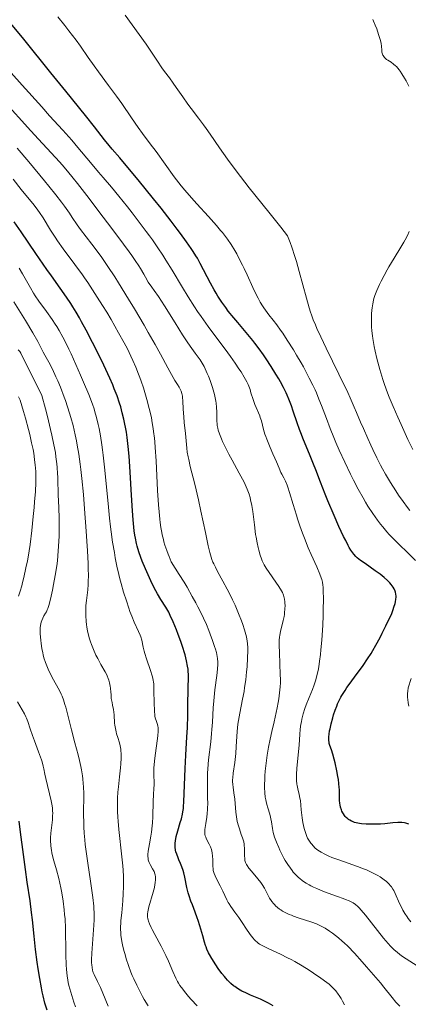
# Model space of a CAD drawing. Units: metres. Extents: x 668231 to 671682, y 4755942 to 4758340.
# Drawn here: x 669392 to 669488, y 4756865 to 4757110 of the extents above; entities that cross this region are included whole.
import ezdxf

# ---------------------------------------------------------------- set-up
doc = ezdxf.new("R2010")
doc.units = ezdxf.units.M
doc.header["$MEASUREMENT"] = 0
doc.layers.add('Curva de nivel directora', color=30, linetype='Continuous', lineweight=30)
doc.layers.add('Curva de nivel intermedia', color=30, linetype='Continuous', lineweight=0)

msp = doc.modelspace()

# ---------------------------------------------------------------- linework, layer by layer
at = {"layer": 'Curva de nivel directora', "color": 30, "linetype": 'Continuous', "lineweight": 30, "flags": 128}
for points, elevation in [([(669479.91, 4756954.49), (669480.97, 4756956.43), (669481.54, 4756957.51), (669482.45, 4756959.31), (669483.94, 4756962.39), (669484.26, 4756963.36), (669484.43, 4756963.92), (669484.69, 4756964.86), (669484.78, 4756965.26), (669484.9, 4756965.92), (669484.95, 4756966.43), (669484.95, 4756966.7), (669484.92, 4756967.15), (669484.82, 4756967.7), (669484.74, 4756967.95), (669484.59, 4756968.32), (669484.49, 4756968.51), (669484.24, 4756968.92), (669483.76, 4756969.58), (669483.44, 4756969.96), (669482.82, 4756970.59), (669482.02, 4756971.31), (669481.53, 4756971.7), (669480.99, 4756972.12), (669479.78, 4756972.98), (669477.25, 4756974.75), (669476.13, 4756975.56), (669475.32, 4756976.21), (669474.96, 4756976.55), (669474.46, 4756977.1), (669473.97, 4756977.75), (669473.73, 4756978.13), (669473.34, 4756978.78), (669473.06, 4756979.28), (669472.46, 4756980.46), (669471.94, 4756981.52), (669470.79, 4756984), (669469.57, 4756986.73), (669468.02, 4756990.35), (669467.35, 4756991.98), (669466.19, 4756994.94), (669465.07, 4756997.99), (669464.51, 4756999.46), (669463.5, 4757001.91), (669462.02, 4757005.43), (669461.33, 4757007.18), (669461.01, 4757008.03), (669460.43, 4757009.67), (669459.45, 4757012.61), (669459.02, 4757013.89), (669458.39, 4757015.54), (669457.96, 4757016.53), (669457.66, 4757017.17), (669457.01, 4757018.46), (669456.27, 4757019.85), (669455.85, 4757020.59), (669455.17, 4757021.77), (669453.97, 4757023.7), (669452.73, 4757025.58), (669452.06, 4757026.56), (669451.02, 4757028.02), (669449.94, 4757029.46), (669449.4, 4757030.15), (669447.8, 4757032.11), (669445.7, 4757034.56), (669444.68, 4757035.76), (669443.35, 4757037.41), (669442.7, 4757038.27), (669441.74, 4757039.63), (669440.78, 4757041.09), (669440.31, 4757041.87), (669439.84, 4757042.69), (669438.9, 4757044.38), (669436.37, 4757049.24), (669435.67, 4757050.51), (669435.33, 4757051.1), (669434.65, 4757052.21), (669434.16, 4757052.95), (669433.01, 4757054.6), (669431.53, 4757056.63), (669430.66, 4757057.78), (669429.21, 4757059.69), (669426.7, 4757062.92), (669424.83, 4757065.27), (669421.01, 4757070), (669418.45, 4757073.08), (669416.46, 4757075.4), (669414.53, 4757077.6), (669413.77, 4757078.49), (669412.66, 4757079.88), (669410.12, 4757083.14), (669407.89, 4757085.95), (669403.07, 4757091.96), (669399.37, 4757096.55), (669392.62, 4757104.86), (669389.39, 4757108.78)], 1450), ([(669432.42, 4756952.88), (669432.16, 4756953.71), (669431.56, 4756955.45), (669430.91, 4756957.19), (669430.47, 4756958.31), (669429.66, 4756960.27), (669428.95, 4756961.9), (669428.56, 4756962.7), (669428.32, 4756963.15), (669427.86, 4756963.93), (669426.63, 4756965.85), (669425.81, 4756967.24), (669425.39, 4756968.01), (669424.49, 4756969.78), (669423.78, 4756971.24), (669422.77, 4756973.46), (669421.99, 4756975.36), (669421.65, 4756976.28), (669421.18, 4756977.66), (669420.78, 4756979.06), (669420.61, 4756979.77), (669420.33, 4756981.09), (669420.2, 4756981.78), (669420.03, 4756982.87), (669419.81, 4756984.67), (669419.72, 4756985.66), (669419.55, 4756987.87), (669419.33, 4756991.77), (669419.04, 4756997.42), (669418.86, 4757000.15), (669418.76, 4757001.44), (669418.53, 4757003.83), (669418.26, 4757006.01), (669418.06, 4757007.35), (669417.92, 4757008.19), (669417.62, 4757009.78), (669417.44, 4757010.62), (669417.06, 4757012.18), (669416.66, 4757013.64), (669416.37, 4757014.56), (669415.76, 4757016.35), (669415.07, 4757018.15), (669414.67, 4757019.13), (669413.94, 4757020.79), (669412.47, 4757023.96), (669410.7, 4757027.59), (669409.68, 4757029.6), (669408.06, 4757032.7), (669406.96, 4757034.72), (669406.41, 4757035.7), (669405.58, 4757037.12), (669404.78, 4757038.44), (669404.25, 4757039.28), (669403.21, 4757040.87), (669401.64, 4757043.14), (669399.48, 4757046.16), (669398.35, 4757047.76), (669395.63, 4757051.71), (669391.96, 4757057.1), (669390.27, 4757059.54)], 1475), ([(669488.09, 4756910.13), (669487.63, 4756910.28), (669487.39, 4756910.34), (669487.02, 4756910.42), (669486.41, 4756910.49), (669485.74, 4756910.52), (669485.38, 4756910.51), (669484.15, 4756910.42), (669482.19, 4756910.22), (669481.09, 4756910.14), (669479.51, 4756910.08), (669478.7, 4756910.08), (669477.51, 4756910.12), (669476.39, 4756910.22), (669475.87, 4756910.29), (669475.04, 4756910.45), (669474.66, 4756910.55), (669474.14, 4756910.74), (669473.9, 4756910.84), (669473.46, 4756911.08), (669473.15, 4756911.28), (669472.96, 4756911.43), (669472.6, 4756911.76), (669472.35, 4756912.04), (669472.19, 4756912.24), (669471.91, 4756912.66), (669471.78, 4756912.88), (669471.54, 4756913.35), (669471.41, 4756913.68), (669471.19, 4756914.35), (669471.07, 4756914.87), (669471.01, 4756915.26), (669470.95, 4756916.06), (669470.93, 4756917.76), (669470.91, 4756918.68), (669470.88, 4756919.17), (669470.78, 4756920.17), (669470.64, 4756921.21), (669470.53, 4756921.92), (669470.27, 4756923.32), (669469.85, 4756925.32), (669469.62, 4756926.24), (669469.28, 4756927.48), (669468.93, 4756928.51), (669468.53, 4756929.65), (669468.39, 4756930.16), (669468.34, 4756930.41), (669468.28, 4756930.91), (669468.27, 4756931.41), (669468.28, 4756931.75), (669468.35, 4756932.43), (669468.48, 4756933.23), (669468.6, 4756933.8), (669468.89, 4756935.04), (669469.25, 4756936.45), (669469.46, 4756937.2), (669469.84, 4756938.36), (669470.23, 4756939.41), (669470.46, 4756939.94), (669470.84, 4756940.76), (669471.28, 4756941.62), (669471.53, 4756942.06), (669472.29, 4756943.3), (669472.74, 4756943.98), (669473.53, 4756945.11), (669475.04, 4756947.13), (669476.16, 4756948.6), (669476.8, 4756949.49), (669477.9, 4756951.13), (669478.74, 4756952.47), (669479.19, 4756953.23), (669479.91, 4756954.49)], 1450), ([(669454.51, 4756865.02), (669453.34, 4756865.7), (669452.68, 4756866.04), (669451.37, 4756866.65), (669448.86, 4756867.71), (669447.69, 4756868.22), (669446.73, 4756868.69), (669446.26, 4756868.94), (669445.59, 4756869.34), (669444.94, 4756869.79), (669444.62, 4756870.03), (669443.98, 4756870.57), (669443.66, 4756870.87), (669443.18, 4756871.36), (669442.7, 4756871.89), (669442.38, 4756872.27), (669441.75, 4756873.07), (669440.83, 4756874.33), (669440.26, 4756875.17), (669439.28, 4756876.74), (669438.7, 4756877.74), (669438.46, 4756878.2), (669438.06, 4756879.06), (669437.83, 4756879.63), (669437.69, 4756880.01), (669437.43, 4756880.84), (669436.99, 4756882.44), (669436.56, 4756884.05), (669436.31, 4756884.91), (669435.89, 4756886.22), (669435.66, 4756886.89), (669435.14, 4756888.24), (669434.43, 4756890.06), (669434.09, 4756890.98), (669433.63, 4756892.36), (669433.43, 4756893.05), (669433.1, 4756894.41), (669432.55, 4756896.95), (669432.28, 4756898.07), (669432.13, 4756898.58), (669431.82, 4756899.5), (669431.49, 4756900.31), (669431.07, 4756901.28), (669430.88, 4756901.72), (669430.54, 4756902.68), (669430.37, 4756903.28), (669430.28, 4756903.66), (669430.17, 4756904.37), (669430.13, 4756905.04), (669430.15, 4756905.38), (669430.22, 4756905.95), (669430.45, 4756907.02), (669430.83, 4756908.42), (669431.43, 4756910.5), (669431.7, 4756911.47), (669431.98, 4756912.6), (669432.09, 4756913.14), (669432.21, 4756914.02), (669432.26, 4756914.52), (669432.34, 4756915.68), (669432.64, 4756923.93), (669432.83, 4756927.25), (669433.09, 4756931.75), (669433.19, 4756933.97), (669433.28, 4756937.16), (669433.32, 4756940.9), (669433.35, 4756942.44), (669433.42, 4756944.26), (669433.5, 4756946.19), (669433.48, 4756947.14), (669433.42, 4756948.06), (669433.36, 4756948.56), (669433.25, 4756949.35), (669433.01, 4756950.65), (669432.65, 4756952.1), (669432.42, 4756952.88)], 1475), ([(669398.41, 4756863.97), (669397.88, 4756865.68), (669397.42, 4756867.49), (669397.2, 4756868.47), (669396.98, 4756869.52), (669396.57, 4756871.8), (669396.19, 4756874.21), (669395.96, 4756875.84), (669395.55, 4756879.04), (669395.19, 4756882.34), (669394.79, 4756886.33), (669394.57, 4756888.21), (669394.18, 4756891.06), (669393.49, 4756895.74), (669393.05, 4756898.83), (669392.55, 4756902.58), (669391.82, 4756908.09), (669391.44, 4756910.84)], 1500)]:
    msp.add_lwpolyline(points, dxfattribs=dict(at, elevation=elevation))
at = {"layer": 'Curva de nivel intermedia', "color": 30, "linetype": 'Continuous', "lineweight": 0, "flags": 128}
for points, elevation in [([(669446.15, 4757050.24), (669445.42, 4757051.6), (669444.94, 4757052.44), (669444.02, 4757053.95), (669443.14, 4757055.28), (669442.68, 4757055.91), (669441.89, 4757056.91), (669441.45, 4757057.45), (669440.4, 4757058.66), (669438.42, 4757060.85), (669435.51, 4757064.04), (669434.18, 4757065.52), (669432.55, 4757067.39), (669431.64, 4757068.5), (669431.06, 4757069.23), (669429.9, 4757070.76), (669425.42, 4757076.98), (669423.97, 4757078.92), (669422.05, 4757081.51), (669421.02, 4757082.94), (669419.35, 4757085.35), (669416.9, 4757088.91), (669415.62, 4757090.73), (669413.67, 4757093.42), (669411.19, 4757096.77), (669410.09, 4757098.29), (669408.63, 4757100.37), (669406.72, 4757103.11), (669405.6, 4757104.64), (669403.82, 4757106.99), (669402.78, 4757108.3), (669401.06, 4757110.45)], 1445), ([(669488.4, 4756987.92), (669487.82, 4756988.65), (669486.68, 4756990.19), (669485.58, 4756991.78), (669484.88, 4756992.84), (669483.59, 4756994.88), (669482.34, 4756996.97), (669481.59, 4756998.3), (669481.11, 4756999.19), (669480.16, 4757001.04), (669479.17, 4757003.06), (669478.67, 4757004.13), (669477.92, 4757005.76), (669476.84, 4757008.24), (669476.15, 4757009.88), (669475.17, 4757012.25), (669474.6, 4757013.58), (669473.58, 4757015.88), (669472.97, 4757017.2), (669470.78, 4757021.78), (669467.64, 4757028.24), (669466.29, 4757031.04), (669465.34, 4757033.07), (669464.95, 4757033.97), (669464.42, 4757035.24), (669463.96, 4757036.5), (669463.74, 4757037.16), (669463.41, 4757038.2), (669462.71, 4757040.65), (669460.94, 4757047.26), (669460.23, 4757049.71), (669459.86, 4757050.93), (669459.09, 4757053.31), (669458.68, 4757054.45), (669458.05, 4757056.07), (669456.38, 4757058.23), (669453.4, 4757061.98), (669448.5, 4757068.03), (669446.33, 4757070.8), (669445.26, 4757072.21), (669443.18, 4757075.08), (669441.2, 4757077.88), (669438.85, 4757081.27), (669437.84, 4757082.72), (669437.16, 4757083.66), (669435.98, 4757085.26), (669434.12, 4757087.69), (669433.3, 4757088.78), (669432.04, 4757090.55), (669430.42, 4757092.9), (669429.69, 4757093.94), (669428.74, 4757095.27), (669427.55, 4757096.89), (669426.9, 4757097.8), (669425.79, 4757099.46), (669423.99, 4757102.16), (669422.95, 4757103.68), (669417.79, 4757110.86)], 1440), ([(669488.11, 4757093.19), (669487.42, 4757094.52), (669487.03, 4757095.24), (669486.38, 4757096.29), (669485.93, 4757096.96), (669485.71, 4757097.26), (669485.36, 4757097.69), (669485.02, 4757098.06), (669484.79, 4757098.29), (669484.35, 4757098.67), (669483.71, 4757099.14), (669482.95, 4757099.64), (669482.62, 4757099.86), (669482.25, 4757100.16), (669482.09, 4757100.32), (669481.89, 4757100.56), (669481.72, 4757100.82), (669481.65, 4757100.95), (669481.57, 4757101.17), (669481.46, 4757101.63), (669481.4, 4757102.17), (669481.32, 4757103.14), (669481.22, 4757103.79), (669481.05, 4757104.59), (669480.93, 4757105.05), (669480.71, 4757105.82), (669480.37, 4757106.88), (669480.16, 4757107.46), (669479.8, 4757108.37), (669479.39, 4757109.31), (669479.17, 4757109.79)], 1435), ([(669402.28, 4757082.32), (669399.03, 4757085.9), (669397.07, 4757088.08), (669392.26, 4757093.49), (669389.53, 4757096.51)], 1455), ([(669450.49, 4756979.95), (669450.24, 4756981.28), (669450.13, 4756982.01), (669449.81, 4756984.4), (669449.4, 4756987.7), (669449.16, 4756989.21), (669448.89, 4756990.56), (669448.73, 4756991.19), (669448.48, 4756992), (669448.34, 4756992.4), (669448.03, 4756993.21), (669447.79, 4756993.77), (669447.24, 4756994.95), (669446.87, 4756995.67), (669446.05, 4756997.2), (669444.29, 4757000.4), (669443.47, 4757001.91), (669442.46, 4757003.91), (669441.93, 4757005.06), (669441.63, 4757005.75), (669441.16, 4757006.93), (669440.84, 4757007.9), (669440.72, 4757008.35), (669440.61, 4757009.03), (669440.57, 4757009.39), (669440.53, 4757010.2), (669440.51, 4757012.31), (669440.44, 4757013.61), (669440.33, 4757014.58), (669440.26, 4757015.09), (669440.11, 4757015.89), (669439.91, 4757016.73), (669439.76, 4757017.3), (669439.42, 4757018.47), (669438.83, 4757020.19), (669438.42, 4757021.27), (669438.14, 4757021.94), (669437.63, 4757023.11), (669437.36, 4757023.65), (669436.88, 4757024.53), (669436.39, 4757025.28), (669435.12, 4757027), (669433.9, 4757028.73), (669433.18, 4757029.78), (669432.01, 4757031.54), (669430.14, 4757034.48), (669427.5, 4757038.74), (669426.02, 4757041.01), (669424.95, 4757042.56), (669424.37, 4757043.36), (669423.46, 4757044.57), (669422.79, 4757045.8), (669422.36, 4757046.57), (669421.53, 4757047.98), (669421.12, 4757048.64), (669420.28, 4757049.93), (669419.41, 4757051.22), (669418.78, 4757052.11), (669417.37, 4757054.05), (669414.48, 4757057.92), (669412.35, 4757060.74), (669408.22, 4757066.13), (669405.91, 4757069.08), (669404.89, 4757070.36), (669403.46, 4757072.1), (669402.11, 4757073.68), (669401.44, 4757074.44), (669399.39, 4757076.69), (669396.24, 4757080.06), (669394.36, 4757082.11), (669387.5, 4757089.73)], 1460), ([(669460.35, 4756923.94), (669460.88, 4756929.82), (669461.07, 4756932.39), (669461.18, 4756933.64), (669461.35, 4756934.89), (669461.46, 4756935.52), (669461.6, 4756936.16), (669461.93, 4756937.45), (669462.35, 4756938.77), (669462.67, 4756939.68), (669463.4, 4756941.54), (669464.21, 4756943.53), (669464.63, 4756944.67), (669465.03, 4756945.95), (669465.23, 4756946.66), (669465.6, 4756948.24), (669465.77, 4756949.13), (669466, 4756950.58), (669466.21, 4756952.2), (669466.33, 4756953.35), (669466.53, 4756955.77), (669466.62, 4756957.01), (669466.75, 4756959.49), (669466.84, 4756961.88), (669466.89, 4756963.37), (669466.92, 4756965.97), (669466.9, 4756968.11), (669466.86, 4756968.92), (669466.82, 4756969.38), (669466.7, 4756970.16), (669466.54, 4756970.83), (669466.41, 4756971.24), (669466.06, 4756972.1), (669465.26, 4756973.93), (669463.91, 4756976.99), (669463.19, 4756978.69), (669462.24, 4756981.06), (669461.78, 4756982.27), (669461.12, 4756984.09), (669460.5, 4756985.9), (669460.22, 4756986.8), (669459.45, 4756989.39), (669458.56, 4756992.44), (669458.15, 4756993.7), (669457.94, 4756994.25), (669457.53, 4756995.2), (669457.13, 4756996.01), (669456.63, 4756996.95), (669456.4, 4756997.39), (669455.93, 4756998.42), (669455.28, 4757000.01), (669454.88, 4757000.95), (669454.4, 4757002.02), (669453.7, 4757003.59), (669453.36, 4757004.41), (669452.86, 4757005.66), (669452.64, 4757006.27), (669452.44, 4757006.88), (669452.1, 4757008.05), (669451.54, 4757010.15), (669451.28, 4757011.04), (669451.14, 4757011.44), (669450.84, 4757012.16), (669450.22, 4757013.5), (669449.92, 4757014.22), (669449.49, 4757015.45), (669448.97, 4757017.15), (669448.74, 4757017.92), (669448.43, 4757018.8), (669448.26, 4757019.21), (669447.95, 4757019.84), (669447.32, 4757020.98), (669446.51, 4757022.3), (669445.99, 4757023.11), (669445.06, 4757024.5), (669443.91, 4757026.13), (669443.24, 4757027.04), (669438.33, 4757033.63), (669436.59, 4757036.06), (669435.74, 4757037.29), (669434.93, 4757038.51), (669433.39, 4757040.92), (669431.97, 4757043.25), (669429.41, 4757047.55), (669427.86, 4757050.08), (669427.08, 4757051.3), (669425.87, 4757053.14), (669424.52, 4757055.07), (669423.77, 4757056.11), (669422.97, 4757057.2), (669421.25, 4757059.48), (669419.48, 4757061.79), (669418.32, 4757063.27), (669416.22, 4757065.89), (669414.37, 4757068.12), (669412.29, 4757070.54), (669411.16, 4757071.87), (669409.13, 4757074.3), (669406.06, 4757077.99), (669404.51, 4757079.8), (669402.28, 4757082.32)], 1455), ([(669447.85, 4756956.55), (669447.71, 4756957.13), (669447.37, 4756958.36), (669446.94, 4756959.66), (669446.62, 4756960.56), (669445.91, 4756962.39), (669445.02, 4756964.43), (669444.39, 4756965.78), (669443.95, 4756966.67), (669443.04, 4756968.44), (669441.99, 4756970.4), (669440.68, 4756972.83), (669440.13, 4756973.88), (669439.72, 4756974.73), (669439.54, 4756975.14), (669439.28, 4756975.79), (669438.92, 4756976.9), (669438.74, 4756977.55), (669438.35, 4756979.16), (669437.66, 4756982.44), (669436.55, 4756987.79), (669435.94, 4756990.56), (669435.01, 4756994.47), (669433.92, 4756998.86), (669433.52, 4757000.56), (669433.38, 4757001.25), (669433.18, 4757002.41), (669433.06, 4757003.36), (669432.91, 4757005.22), (669432.72, 4757007.02), (669432.42, 4757009.78), (669432.3, 4757011.16), (669432.19, 4757013.04), (669432.08, 4757015.12), (669432.01, 4757015.96), (669431.96, 4757016.33), (669431.82, 4757016.97), (669431.64, 4757017.53), (669431.49, 4757017.88), (669431.12, 4757018.57), (669430.76, 4757019.16), (669430.1, 4757020.22), (669429.67, 4757020.96), (669428.83, 4757022.44), (669428.33, 4757023.37), (669426.52, 4757026.75), (669425.21, 4757029.13), (669423.51, 4757032.13), (669422.49, 4757033.89), (669420.04, 4757038.01), (669418.59, 4757040.41), (669416.11, 4757044.45), (669415.19, 4757045.88), (669413.47, 4757048.46), (669411.94, 4757050.69), (669411.03, 4757051.98), (669409.51, 4757054.05), (669406.67, 4757057.69), (669405.9, 4757058.81), (669404.66, 4757060.66), (669403.92, 4757061.75), (669402.73, 4757063.43), (669401.99, 4757064.43), (669400.61, 4757066.22), (669398.83, 4757068.44), (669397.76, 4757069.76), (669393.85, 4757074.43), (669390.97, 4757077.81)], 1465), ([(669435.82, 4756964), (669435.29, 4756965.01), (669434.42, 4756966.62), (669433.11, 4756968.92), (669432.38, 4756970.15), (669431.19, 4756972.09), (669429.18, 4756975.23), (669428.65, 4756976.5), (669428.41, 4756977.11), (669428.08, 4756978), (669427.64, 4756979.31), (669427.39, 4756980.18), (669427.24, 4756980.75), (669426.97, 4756981.9), (669426.86, 4756982.49), (669426.65, 4756983.68), (669426.47, 4756984.93), (669426.36, 4756985.79), (669426.18, 4756987.62), (669426.05, 4756989.3), (669425.82, 4756992.89), (669425.43, 4757000.26), (669425.22, 4757003.55), (669425.1, 4757005), (669425.01, 4757005.89), (669424.82, 4757007.52), (669424.72, 4757008.27), (669424.5, 4757009.65), (669424.27, 4757010.92), (669424.1, 4757011.71), (669423.75, 4757013.24), (669423.17, 4757015.5), (669422.85, 4757016.63), (669422.32, 4757018.33), (669421.74, 4757020.04), (669421.42, 4757020.91), (669421.09, 4757021.78), (669420.38, 4757023.52), (669419.66, 4757025.18), (669419.19, 4757026.22), (669418.33, 4757028.01), (669417.54, 4757029.53), (669416.12, 4757032.02), (669414.29, 4757035.35), (669413.25, 4757037.15), (669412.17, 4757038.83), (669410.81, 4757040.83), (669410.21, 4757041.74), (669408.48, 4757044.47), (669407.66, 4757045.67), (669407.16, 4757046.38), (669405.28, 4757048.94), (669402.38, 4757052.9), (669401, 4757054.86), (669400.38, 4757055.78), (669399.27, 4757057.52), (669397.39, 4757060.56), (669396.52, 4757061.88), (669396.09, 4757062.49), (669395.2, 4757063.66), (669392.01, 4757067.55), (669389.97, 4757070.12)], 1470), ([(669489.12, 4757003.06), (669487.9, 4757005.58), (669486.21, 4757009.24), (669485.39, 4757011.08), (669484.25, 4757013.71), (669483.28, 4757016.06), (669482.85, 4757017.15), (669482.11, 4757019.17), (669481.67, 4757020.44), (669481.4, 4757021.27), (669480.92, 4757022.92), (669480.66, 4757023.84), (669480.19, 4757025.69), (669479.79, 4757027.47), (669479.55, 4757028.6), (669479.18, 4757030.64), (669479.08, 4757031.3), (669478.93, 4757032.49), (669478.85, 4757033.53), (669478.82, 4757034.17), (669478.82, 4757035.38), (669478.89, 4757036.73), (669478.96, 4757037.61), (669479.03, 4757038.18), (669479.17, 4757039.21), (669479.35, 4757040.12), (669479.46, 4757040.56), (669479.69, 4757041.27), (669479.84, 4757041.66), (669480.2, 4757042.55), (669480.88, 4757044.02), (669481.29, 4757044.86), (669481.98, 4757046.22), (669482.75, 4757047.65), (669483.16, 4757048.37), (669484.44, 4757050.55), (669486.12, 4757053.29), (669486.86, 4757054.54), (669487.19, 4757055.12), (669487.75, 4757056.2), (669488.22, 4757057.16)], 1435), ([(669489.79, 4756975.52), (669487.83, 4756977.47), (669485.61, 4756979.6), (669484.44, 4756980.76), (669483.26, 4756982), (669482.67, 4756982.66), (669481.63, 4756983.89), (669481.11, 4756984.54), (669480.33, 4756985.57), (669479.17, 4756987.23), (669477.99, 4756989.05), (669477.39, 4756990.04), (669476.79, 4756991.06), (669475.59, 4756993.22), (669474.41, 4756995.47), (669473.64, 4756996.97), (669472.22, 4756999.9), (669470.81, 4757002.93), (669469.99, 4757004.81), (669469.49, 4757006.01), (669468.58, 4757008.3), (669467.66, 4757010.76), (669466.47, 4757013.97), (669465.82, 4757015.6), (669465.19, 4757017.09), (669464.85, 4757017.85), (669464.31, 4757019), (669463.44, 4757020.79), (669462.47, 4757022.63), (669461.96, 4757023.58), (669461.42, 4757024.54), (669460.29, 4757026.49), (669459.51, 4757027.78), (669457.96, 4757030.23), (669456.85, 4757031.9), (669456.33, 4757032.65), (669455.34, 4757034), (669454.45, 4757035.17), (669453.41, 4757036.51), (669452.95, 4757037.1), (669452.15, 4757038.18), (669451.79, 4757038.72), (669451.25, 4757039.59), (669450.71, 4757040.59), (669450.42, 4757041.17), (669449.46, 4757043.23), (669448.02, 4757046.41), (669447.28, 4757048.01), (669446.9, 4757048.78), (669446.15, 4757050.24)], 1445), ([(669424.99, 4756940.34), (669424.93, 4756941.16), (669424.86, 4756942.28), (669424.85, 4756942.85), (669424.9, 4756944.09), (669424.86, 4756944.85), (669424.78, 4756945.45), (669424.72, 4756945.78), (669424.6, 4756946.33), (669424.44, 4756946.93), (669424.03, 4756948.27), (669423.06, 4756951.13), (669422.65, 4756952.43), (669422.49, 4756953.01), (669422.25, 4756954.04), (669421.87, 4756955.77), (669421.63, 4756956.6), (669421.47, 4756957.02), (669421.07, 4756957.95), (669420.02, 4756960.26), (669419.4, 4756961.75), (669418.96, 4756962.91), (669418.66, 4756963.74), (669418.06, 4756965.53), (669417.39, 4756967.67), (669416.77, 4756969.86), (669416.48, 4756970.95), (669416.21, 4756972.03), (669415.73, 4756974.14), (669415.32, 4756976.18), (669415.08, 4756977.51), (669414.66, 4756980.09), (669414.29, 4756982.62), (669414.13, 4756983.92), (669413.88, 4756986.01), (669413.51, 4756989.65), (669412.66, 4756998.71), (669412.33, 4757001.66), (669412.17, 4757003.02), (669412, 4757004.26), (669411.65, 4757006.45), (669411.3, 4757008.27), (669411.08, 4757009.31), (669410.66, 4757011.04), (669410.28, 4757012.44), (669410.07, 4757013.13), (669409.66, 4757014.3), (669408.72, 4757016.71), (669407.45, 4757019.75), (669406.71, 4757021.49), (669405.54, 4757024.18), (669404.36, 4757026.78), (669403.81, 4757027.98), (669403.28, 4757029.07), (669402.31, 4757030.98), (669401.41, 4757032.6), (669400.82, 4757033.57), (669400.44, 4757034.18), (669399.64, 4757035.35), (669398.23, 4757037.31), (669396.32, 4757039.91), (669395.44, 4757041.22), (669395.02, 4757041.88), (669394.25, 4757043.19), (669392.32, 4757046.69), (669391.51, 4757048.04)], 1480), ([(669393.03, 4757035.06), (669390.14, 4757039.72)], 1485), ([(669416.66, 4756885.34), (669416.72, 4756886.18), (669416.9, 4756888.08), (669417.2, 4756891.08), (669417.31, 4756892.79), (669417.38, 4756894.62), (669417.38, 4756895.59), (669417.35, 4756897.11), (669417.26, 4756898.7), (669417.18, 4756899.8), (669416.96, 4756902.04), (669416.2, 4756908.77), (669416, 4756910.86), (669415.93, 4756911.85), (669415.86, 4756913.25), (669415.84, 4756914.14), (669415.85, 4756915.8), (669415.88, 4756916.57), (669415.97, 4756918.03), (669416.1, 4756919.39), (669416.37, 4756921.85), (669416.59, 4756924.08), (669416.67, 4756925.1), (669416.74, 4756926.5), (669416.75, 4756927.72), (669416.73, 4756928.26), (669416.68, 4756928.74), (669416.55, 4756929.58), (669416.37, 4756930.3), (669415.93, 4756931.6), (669415.64, 4756932.53), (669415.51, 4756933.04), (669415.34, 4756933.84), (669415.21, 4756934.69), (669415.16, 4756935.14), (669415.01, 4756937.2), (669414.84, 4756938.56), (669414.65, 4756939.67), (669414.52, 4756940.28), (669414.27, 4756941.31), (669414.26, 4756942.27), (669414.23, 4756942.84), (669414.13, 4756943.87), (669414.07, 4756944.33), (669413.91, 4756945.14), (669413.72, 4756945.83), (669413.59, 4756946.24), (669413.3, 4756946.94), (669413.14, 4756947.29), (669412.81, 4756947.92), (669411.75, 4756949.7), (669411.22, 4756950.68), (669410.95, 4756951.21), (669410.53, 4756952.07), (669409.92, 4756953.43), (669409.41, 4756954.68), (669409.18, 4756955.32), (669408.85, 4756956.33), (669408.57, 4756957.41), (669408.45, 4756957.98), (669408.26, 4756959.05), (669408.18, 4756959.6), (669408.09, 4756960.45), (669408.01, 4756961.76), (669407.99, 4756963.07), (669408.01, 4756963.72), (669408.05, 4756964.37), (669408.17, 4756965.64), (669408.47, 4756968.22), (669408.59, 4756969.58), (669408.62, 4756970.28), (669408.65, 4756971.78), (669408.62, 4756973.49), (669408.56, 4756974.8), (669408.4, 4756977.93), (669408.01, 4756983.96), (669407.78, 4756987.23), (669407.41, 4756991.9), (669407.03, 4756995.84), (669406.77, 4756998.08), (669406.6, 4756999.43), (669406.24, 4757001.9), (669405.87, 4757004.13), (669405.68, 4757005.19), (669405.36, 4757006.74), (669404.84, 4757009.01), (669404.3, 4757011.04), (669404, 4757012.06), (669403.5, 4757013.63), (669402.96, 4757015.23), (669402.67, 4757016.04), (669401.71, 4757018.51), (669401.04, 4757020.12), (669400.59, 4757021.14), (669399.73, 4757023), (669398.85, 4757024.7), (669397.87, 4757026.48), (669397.44, 4757027.25), (669396.08, 4757029.86), (669394.86, 4757032.01), (669393.03, 4757035.06)], 1485), ([(669396.66, 4756958.59), (669396.68, 4756958.86), (669396.75, 4756959.39), (669396.94, 4756960.23), (669397.08, 4756960.65), (669397.32, 4756961.26), (669397.61, 4756961.81), (669398.02, 4756962.49), (669398.22, 4756962.82), (669398.46, 4756963.32), (669398.59, 4756963.65), (669398.8, 4756964.33), (669399.22, 4756965.96), (669399.73, 4756968.19), (669400.01, 4756969.54), (669400.42, 4756971.78), (669400.79, 4756974.18), (669400.95, 4756975.41), (669401.08, 4756976.65), (669401.27, 4756979.12), (669401.37, 4756981.53), (669401.4, 4756983.07), (669401.39, 4756985.93), (669401.31, 4756988.71), (669401.16, 4756991.8), (669401.11, 4756993.16), (669401.08, 4756994.44), (669401.04, 4756996.17), (669401, 4756997.09), (669400.9, 4756998.64), (669400.82, 4756999.51), (669400.61, 4757001.28), (669400.45, 4757002.34), (669400.1, 4757004.24), (669399.6, 4757006.61), (669399.28, 4757008), (669398.48, 4757011.29), (669397.98, 4757013.2), (669397.11, 4757016.46), (669393.58, 4757023.66), (669392.34, 4757026.08), (669391.85, 4757026.97), (669391.61, 4757027.36), (669391.27, 4757027.84)], 1490), ([(669391.31, 4756966.71), (669391.7, 4756967.9), (669392.1, 4756969.24), (669392.32, 4756970.03), (669392.65, 4756971.35), (669393.17, 4756973.67), (669393.52, 4756975.44), (669393.69, 4756976.39), (669393.93, 4756977.91), (669394.17, 4756979.53), (669394.6, 4756982.96), (669394.98, 4756986.44), (669395.18, 4756988.68), (669395.3, 4756990.09), (669395.49, 4756992.62), (669395.6, 4756994.9), (669395.63, 4756995.86), (669395.63, 4756996.44), (669395.6, 4756997.52), (669395.54, 4756998.52), (669395.48, 4756999.18), (669395.32, 4757000.55), (669395.08, 4757002.12), (669394.91, 4757003.06), (669394.57, 4757004.72), (669394.09, 4757006.78), (669393.79, 4757008), (669393.02, 4757010.85), (669392.56, 4757012.51), (669391.74, 4757015.34), (669391.32, 4757016.17)], 1495), ([(669482.98, 4756880.46), (669481.8, 4756881.86), (669477.38, 4756887.51), (669476.32, 4756888.77), (669475.76, 4756889.36), (669475.43, 4756889.68), (669474.86, 4756890.18), (669474.3, 4756890.58), (669473.97, 4756890.77), (669473.32, 4756891.08), (669472.41, 4756891.45), (669471.83, 4756891.67), (669470.4, 4756892.18), (669468.14, 4756892.99), (669466.97, 4756893.43), (669465.28, 4756894.11), (669464.51, 4756894.46), (669463.81, 4756894.79), (669463.39, 4756895.02), (669462.62, 4756895.46), (669462.27, 4756895.69), (669461.64, 4756896.14), (669461.08, 4756896.59), (669460.73, 4756896.9), (669460.08, 4756897.55), (669459.47, 4756898.22), (669459.17, 4756898.58), (669458.73, 4756899.15), (669458.08, 4756900.07), (669457.43, 4756901.12), (669457.11, 4756901.69), (669456.67, 4756902.51), (669456.11, 4756903.68), (669455.84, 4756904.28), (669455.28, 4756905.62), (669454.81, 4756906.9), (669454.63, 4756907.49), (669454.48, 4756908.04), (669454.28, 4756909.03), (669454.04, 4756910.71), (669453.92, 4756911.47), (669453.84, 4756911.85), (669453.63, 4756912.6), (669453.13, 4756914.16), (669452.89, 4756914.98), (669452.71, 4756915.75), (669452.63, 4756916.16), (669452.52, 4756916.81), (669452.41, 4756917.9), (669452.36, 4756919.17), (669452.35, 4756919.89), (669452.39, 4756921.31), (669452.43, 4756922.07), (669452.51, 4756923.29), (669452.7, 4756925.21), (669452.96, 4756927.2), (669453.12, 4756928.2), (669453.29, 4756929.2), (669453.69, 4756931.17), (669454.11, 4756933.08), (669454.68, 4756935.49), (669454.94, 4756936.62), (669455.43, 4756938.95), (669455.69, 4756940.33), (669455.84, 4756941.17), (669456.06, 4756942.69), (669456.21, 4756944.17), (669456.25, 4756945.14), (669456.26, 4756945.83), (669456.23, 4756947.44), (669456.14, 4756949.71), (669456.01, 4756952.89), (669455.97, 4756954.25), (669455.96, 4756955.32), (669455.97, 4756955.76), (669456.03, 4756956.51), (669456.1, 4756956.97), (669456.3, 4756957.91), (669456.97, 4756960.62), (669457.17, 4756961.61), (669457.26, 4756962.1), (669457.32, 4756962.58), (669457.39, 4756963.51), (669457.41, 4756964.39), (669457.38, 4756964.94), (669457.35, 4756965.29), (669457.26, 4756965.94), (669457.11, 4756966.6), (669457.01, 4756966.92), (669456.75, 4756967.56), (669456.51, 4756968.01), (669455.87, 4756969.07), (669452.76, 4756973.66), (669452.27, 4756974.46), (669452.08, 4756974.81), (669451.75, 4756975.48), (669451.57, 4756975.92), (669451.25, 4756976.88), (669450.92, 4756978.07), (669450.74, 4756978.77), (669450.49, 4756979.95)], 1460), ([(669472.13, 4756865.28), (669471.66, 4756866.2), (669471.31, 4756866.81), (669470.83, 4756867.58), (669470.57, 4756867.95), (669469.99, 4756868.73), (669469.39, 4756869.42), (669469.06, 4756869.75), (669468.34, 4756870.41), (669467.77, 4756870.86), (669466.33, 4756871.9), (669464.44, 4756873.17), (669463.36, 4756873.87), (669461.63, 4756874.94), (669459.82, 4756875.99), (669458.92, 4756876.49), (669458.02, 4756876.96), (669456.28, 4756877.83), (669453.23, 4756879.27), (669452.04, 4756879.86), (669451.12, 4756880.37), (669450.74, 4756880.62), (669450.51, 4756880.79), (669450.1, 4756881.14), (669449.72, 4756881.51), (669449.48, 4756881.79), (669448.98, 4756882.44), (669448.02, 4756883.82), (669446.62, 4756885.92), (669445.93, 4756886.93), (669445, 4756888.24), (669443.96, 4756889.69), (669443.54, 4756890.36), (669443.35, 4756890.68), (669443, 4756891.34), (669441.97, 4756893.52), (669441.32, 4756894.82), (669440.43, 4756896.55), (669440.08, 4756897.28), (669439.82, 4756897.88), (669439.73, 4756898.15), (669439.6, 4756898.64), (669439.55, 4756898.98), (669439.5, 4756899.75), (669439.49, 4756901.3), (669439.45, 4756902.17), (669439.35, 4756903.03), (669439.27, 4756903.43), (669439.17, 4756903.82), (669438.92, 4756904.52), (669438.62, 4756905.15), (669438.03, 4756906.24), (669437.82, 4756906.67), (669437.74, 4756906.88), (669437.63, 4756907.21), (669437.56, 4756907.57), (669437.54, 4756907.76), (669437.53, 4756908.42), (669437.56, 4756908.81), (669437.77, 4756910.24), (669438.01, 4756911.84), (669438.12, 4756912.75), (669438.2, 4756913.73), (669438.22, 4756914.24), (669438.24, 4756915.05), (669438.22, 4756916.77), (669438.16, 4756919.28), (669438.15, 4756920.62), (669438.17, 4756922.02), (669438.2, 4756922.73), (669438.26, 4756923.83), (669438.46, 4756926.07), (669438.98, 4756930.53), (669439.2, 4756932.61), (669439.29, 4756933.59), (669439.41, 4756935.45), (669439.59, 4756938.95), (669439.72, 4756940.71), (669439.81, 4756941.62), (669440.03, 4756943.47), (669440.49, 4756947.02), (669440.66, 4756948.57), (669440.74, 4756949.77), (669440.74, 4756950.34), (669440.67, 4756951.22), (669440.51, 4756952.17), (669440.39, 4756952.69), (669440.16, 4756953.56), (669439.96, 4756954.2), (669439.46, 4756955.69), (669438.87, 4756957.27), (669438.52, 4756958.15), (669437.91, 4756959.61), (669437.17, 4756961.24), (669436.76, 4756962.12), (669435.82, 4756964)], 1470), ([(669413.56, 4756864.96), (669412.21, 4756868.2), (669411.62, 4756869.58), (669410.93, 4756871.09), (669410.08, 4756872.77), (669409.86, 4756873.27), (669409.78, 4756873.51), (669409.67, 4756873.89), (669409.56, 4756874.52), (669409.48, 4756875.24), (669409.45, 4756875.68), (669409.44, 4756876.48), (669409.49, 4756878.08), (669410.01, 4756885.04), (669410.07, 4756886.38), (669410.08, 4756887.04), (669410.07, 4756888.07), (669410.01, 4756889.19), (669409.97, 4756889.79), (669409.75, 4756891.88), (669409.58, 4756893.1), (669409.16, 4756895.97), (669408.48, 4756900.39), (669408.16, 4756902.72), (669407.87, 4756905.05), (669407.76, 4756906.19), (669407.62, 4756907.86), (669407.53, 4756909.45), (669407.49, 4756910.48), (669407.46, 4756912.43), (669407.48, 4756917.74), (669407.43, 4756919.36), (669407.38, 4756920.16), (669407.27, 4756921.33), (669407.17, 4756922.1), (669406.91, 4756923.62), (669406.76, 4756924.38), (669406.43, 4756925.87), (669406.07, 4756927.34), (669405.29, 4756930.28), (669404.45, 4756933.55), (669403.45, 4756937.5), (669403.02, 4756939.11), (669402.82, 4756939.79), (669402.46, 4756940.94), (669402.13, 4756941.85), (669401.92, 4756942.37), (669401.48, 4756943.3), (669399.68, 4756946.49), (669399.13, 4756947.58), (669398.86, 4756948.14), (669398.49, 4756948.98), (669398, 4756950.21), (669397.63, 4756951.37), (669397.44, 4756952.12), (669397.33, 4756952.62), (669397.14, 4756953.67), (669396.95, 4756954.94), (669396.84, 4756955.79), (669396.69, 4756957.3), (669396.65, 4756958.14), (669396.66, 4756958.59)], 1490), ([(669485.85, 4756864.94), (669484.91, 4756865.97), (669483.95, 4756867.13), (669481.88, 4756869.69), (669481.05, 4756870.7), (669479.33, 4756872.75), (669477.62, 4756874.73), (669476.54, 4756875.96), (669474.61, 4756878.09), (669472.97, 4756879.8), (669472.12, 4756880.63), (669471.62, 4756881.08), (669470.67, 4756881.88), (669469.19, 4756883.03), (669468.44, 4756883.56), (669467.37, 4756884.27), (669466.71, 4756884.66), (669466.38, 4756884.83), (669465.71, 4756885.15), (669465.21, 4756885.35), (669464.06, 4756885.77), (669460.66, 4756886.87), (669459.51, 4756887.28), (669458.98, 4756887.49), (669458.48, 4756887.7), (669457.58, 4756888.12), (669456.81, 4756888.56), (669456.36, 4756888.85), (669456.08, 4756889.05), (669455.56, 4756889.45), (669455.09, 4756889.87), (669454.87, 4756890.08), (669454.56, 4756890.41), (669454.14, 4756890.93), (669453.95, 4756891.2), (669453.59, 4756891.78), (669453.09, 4756892.75), (669452.59, 4756893.73), (669452.29, 4756894.26), (669451.73, 4756895.13), (669451.39, 4756895.6), (669450.64, 4756896.57), (669449.09, 4756898.44), (669448.46, 4756899.22), (669448, 4756899.85), (669447.83, 4756900.12), (669447.6, 4756900.58), (669447.51, 4756900.88), (669447.47, 4756901.07), (669447.42, 4756901.5), (669447.39, 4756902.33), (669447.38, 4756903.56), (669447.37, 4756904.13), (669447.32, 4756904.81), (669447.27, 4756905.15), (669447.16, 4756905.69), (669446.86, 4756906.69), (669446.56, 4756907.56), (669446.1, 4756908.93), (669445.87, 4756909.66), (669445.57, 4756910.8), (669445.45, 4756911.38), (669445.35, 4756911.94), (669445.22, 4756913.06), (669445.08, 4756915.24), (669444.98, 4756916.3), (669444.75, 4756917.88), (669444.53, 4756919.28), (669444.45, 4756919.99), (669444.41, 4756920.72), (669444.41, 4756921.08), (669444.43, 4756921.64), (669444.55, 4756922.79), (669444.95, 4756925.38), (669445.14, 4756926.87), (669445.21, 4756927.68), (669445.32, 4756929.41), (669445.46, 4756931.86), (669445.54, 4756933.1), (669445.73, 4756934.94), (669445.86, 4756935.84), (669446.17, 4756937.61), (669446.89, 4756941.15), (669447.24, 4756943.01), (669447.39, 4756943.98), (669447.66, 4756945.95), (669447.87, 4756947.9), (669447.99, 4756949.14), (669448.14, 4756951.37), (669448.21, 4756953.14), (669448.2, 4756953.9), (669448.12, 4756954.96), (669448.06, 4756955.48), (669447.85, 4756956.55)], 1465), ([(669488.12, 4756939.39), (669487.94, 4756940.19), (669487.83, 4756941.06), (669487.8, 4756941.54), (669487.8, 4756942.55), (669487.83, 4756943.09), (669487.93, 4756943.95), (669488.68, 4756946.21)], 1445), ([(669399.79, 4756912.91), (669399.78, 4756913.3), (669399.72, 4756914.1), (669399.64, 4756914.65), (669399.39, 4756915.92), (669398.1, 4756921.41), (669397.88, 4756922.49), (669397.61, 4756923.82), (669397.45, 4756924.48), (669397.17, 4756925.54), (669396.99, 4756926.11), (669396.78, 4756926.72), (669396.3, 4756928.03), (669395.24, 4756930.78), (669394.76, 4756932.07), (669394.2, 4756933.76), (669393.62, 4756935.61), (669393.32, 4756936.4), (669393.16, 4756936.76), (669392.8, 4756937.46), (669391.61, 4756939.45), (669391.07, 4756940.43)], 1495), ([(669435.64, 4756865.02), (669434.16, 4756866.63), (669433.51, 4756867.36), (669432.45, 4756868.6), (669432.03, 4756869.13), (669431.34, 4756870.1), (669430.97, 4756870.69), (669430.75, 4756871.09), (669430.34, 4756871.92), (669429.62, 4756873.53), (669428.51, 4756876.09), (669427.83, 4756877.53), (669426.66, 4756879.82), (669425.1, 4756882.74), (669424.46, 4756883.96), (669424.2, 4756884.48), (669423.81, 4756885.34), (669423.55, 4756886.02), (669423.44, 4756886.4), (669423.38, 4756886.63), (669423.32, 4756887.08), (669423.3, 4756887.57), (669423.31, 4756887.82), (669423.36, 4756888.35), (669423.43, 4756888.73), (669423.63, 4756889.58), (669424.72, 4756893.24), (669425, 4756894.42), (669425.15, 4756895.14), (669425.22, 4756895.58), (669425.3, 4756896.36), (669425.31, 4756896.86), (669425.3, 4756897.08), (669425.23, 4756897.5), (669425.16, 4756897.77), (669424.93, 4756898.33), (669424.55, 4756899.05), (669423.98, 4756900.08), (669423.73, 4756900.58), (669423.57, 4756901.01), (669423.5, 4756901.22), (669423.44, 4756901.57), (669423.4, 4756902.19), (669423.41, 4756902.55), (669423.5, 4756903.44), (669423.79, 4756905.22), (669424.1, 4756907.13), (669424.26, 4756908.14), (669424.44, 4756909.67), (669424.51, 4756910.43), (669424.6, 4756911.89), (669424.68, 4756915.79), (669424.77, 4756917.35), (669424.89, 4756919.06), (669424.93, 4756919.78), (669424.93, 4756920.74), (669424.87, 4756921.94), (669424.84, 4756922.57), (669424.85, 4756923.51), (669424.87, 4756924.03), (669424.93, 4756924.92), (669425.09, 4756926.52), (669425.84, 4756932.06), (669425.95, 4756933.2), (669425.96, 4756933.72), (669425.94, 4756934), (669425.86, 4756934.48), (669425.69, 4756935.05), (669425.42, 4756935.84), (669425.3, 4756936.24), (669425.16, 4756936.82), (669425.1, 4756937.22), (669425.03, 4756938.07), (669424.99, 4756940.34)], 1480), ([(669488.59, 4756885.87), (669487.98, 4756886.67), (669487.68, 4756887.11), (669487.14, 4756887.95), (669486.66, 4756888.78), (669486.36, 4756889.32), (669485.83, 4756890.42), (669484.73, 4756892.87), (669484.36, 4756893.61), (669484.17, 4756893.94), (669483.79, 4756894.55), (669483.58, 4756894.83), (669483.13, 4756895.34), (669482.8, 4756895.67), (669482.55, 4756895.88), (669482, 4756896.31), (669481.37, 4756896.76), (669481.01, 4756897), (669480.42, 4756897.35), (669479.42, 4756897.9), (669478.25, 4756898.46), (669477.6, 4756898.74), (669476.9, 4756899.02), (669475.4, 4756899.59), (669470.78, 4756901.22), (669469.04, 4756901.87), (669468.28, 4756902.19), (669467.25, 4756902.67), (669466.35, 4756903.16), (669465.95, 4756903.41), (669465.58, 4756903.66), (669464.92, 4756904.19), (669464.36, 4756904.74), (669464.03, 4756905.11), (669463.84, 4756905.36), (669463.48, 4756905.87), (669463.16, 4756906.38), (669463.01, 4756906.65), (669462.81, 4756907.07), (669462.54, 4756907.77), (669462.3, 4756908.56), (669462.18, 4756909.01), (669461.87, 4756910.55), (669461.68, 4756911.64), (669461.58, 4756912.35), (669461.41, 4756913.65), (669461.31, 4756914.79), (669461.21, 4756915.97), (669461.12, 4756916.54), (669460.9, 4756917.47), (669460.55, 4756918.89), (669460.41, 4756919.66), (669460.35, 4756920.07), (669460.28, 4756920.92), (669460.26, 4756921.84), (669460.27, 4756922.49), (669460.35, 4756923.94)], 1455), ([(669405.48, 4756864.82), (669405.07, 4756865.92), (669404.51, 4756867.58), (669404.03, 4756869.24), (669403.83, 4756870.05), (669403.66, 4756870.85), (669403.56, 4756871.39), (669403.4, 4756872.45), (669403.23, 4756874.08), (669403.15, 4756875.22), (669403.07, 4756877.69), (669403.04, 4756879.76), (669403, 4756882.74), (669402.96, 4756884.28), (669402.85, 4756886.59), (669402.76, 4756887.73), (669402.66, 4756888.85), (669402.38, 4756891), (669402.05, 4756893.03), (669401.81, 4756894.3), (669401.3, 4756896.6), (669400.74, 4756898.75), (669400.1, 4756901), (669399.85, 4756901.9), (669399.59, 4756903.02), (669399.47, 4756903.67), (669399.42, 4756904.07), (669399.34, 4756904.85), (669399.28, 4756906.04), (669399.28, 4756906.71), (669399.35, 4756907.87), (669399.5, 4756909.23), (669399.71, 4756911.17), (669399.78, 4756912.08), (669399.79, 4756912.91)], 1495), ([(669423.45, 4756865.04), (669422.51, 4756866.61), (669422.08, 4756867.37), (669421.47, 4756868.48), (669420.63, 4756870.12), (669419.88, 4756871.75), (669419.54, 4756872.57), (669419.2, 4756873.4), (669418.59, 4756875.07), (669418.05, 4756876.72), (669417.73, 4756877.79), (669417.53, 4756878.48), (669417.2, 4756879.79), (669416.94, 4756881.01), (669416.84, 4756881.59), (669416.73, 4756882.47), (669416.66, 4756883.36), (669416.64, 4756883.83), (669416.64, 4756884.81), (669416.66, 4756885.34)], 1485), ([(669504.44, 4756864.92), (669502.5, 4756866.46), (669501.35, 4756867.33), (669498.99, 4756869.04), (669496.62, 4756870.69), (669495.08, 4756871.74), (669492.24, 4756873.61), (669487.47, 4756876.66), (669486.3, 4756877.46), (669485.77, 4756877.85), (669485.28, 4756878.23), (669484.38, 4756879.01), (669483.54, 4756879.85), (669482.98, 4756880.46)], 1460)]:
    msp.add_lwpolyline(points, dxfattribs=dict(at, elevation=elevation))

doc.saveas('drawing.dxf')
